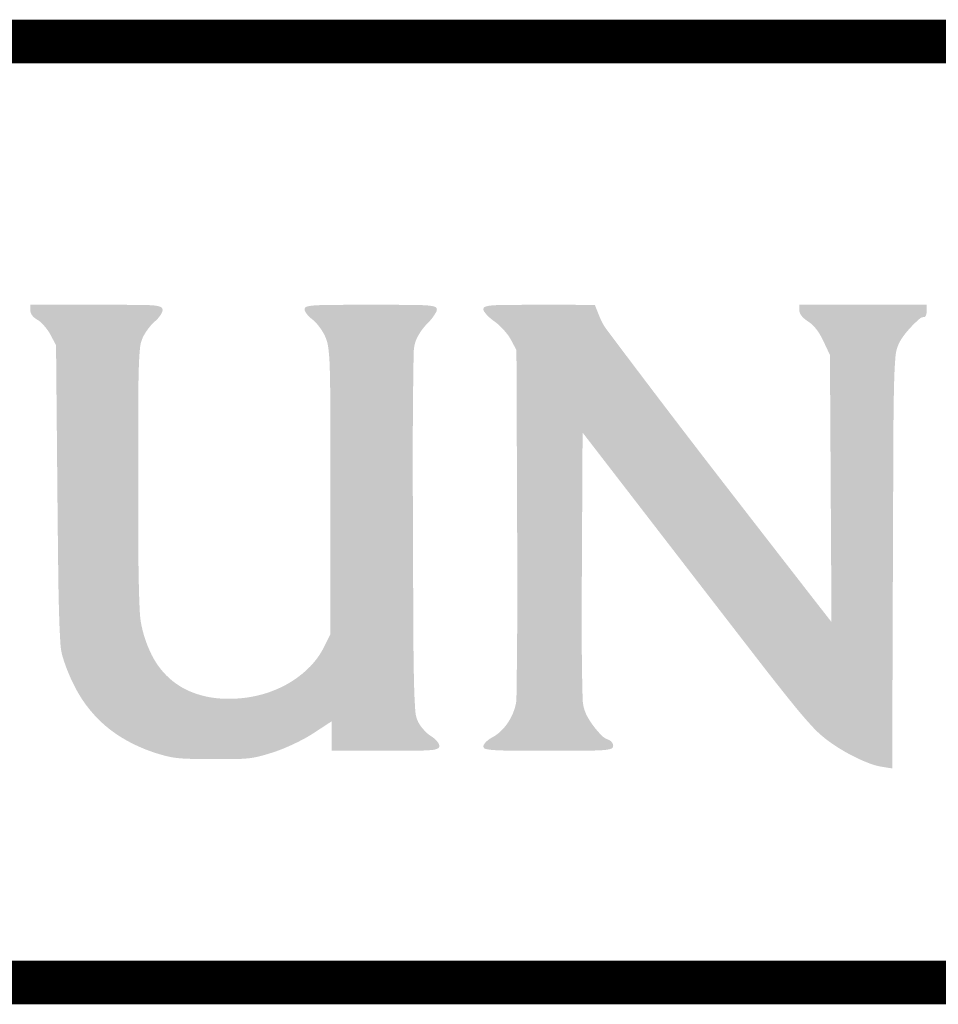
# Model space of a CAD drawing. Units: millimetres. Extents: x -2195 to -949, y 638 to 2479.
# Drawn here: x -1863 to -1789, y 722 to 801 of the extents above; entities that cross this region are included whole.
import ezdxf
from ezdxf.enums import TextEntityAlignment as Align

# ---------------------------------------------------------------- set-up
doc = ezdxf.new("R2010")
doc.units = ezdxf.units.MM
doc.header["$LTSCALE"] = 10
doc.layers.get('0').update_dxf_attribs({"linetype": 'CONTINUOUS', "lineweight": 30})
doc.layers.add('D', color=7, linetype='CONTINUOUS', lineweight=9)
doc.styles.add('HY견고딕', font='txt')
doc.styles.add('ROMANS', font='romans.shx', dxfattribs={"width": 0.7, "height": 3.5, "bigfont": 'whgtxt.shx'})

# ---------------------------------------------------------------- blocks, each defined once
blk = doc.blocks.new('hico_ci')
at = {"true_color": 0x0e4194}
h = blk.add_hatch(color=154, dxfattribs=at)
edge = h.paths.add_edge_path()
edge.add_arc((43.632793820541, 2.486312881517762), 23.7662688475325, 180.7105003874408, 181.8706154222208)
edge.add_arc((28.8233464234645, 2.002635547829982), 8.948925091990558, 181.8706107304056, 183.7413909709267)
edge.add_arc((20.51204432149751, 1.459138675606994), 0.619871635548236, 183.7414346268247, 196.8951469481237)
edge.add_arc((21.84877703253881, 1.865148299947037), 2.016903544926925, 196.8952243166783, 208.6980226317426)
edge.add_arc((21.36534932462013, 1.600501501449315), 1.46577717399338, 208.6980382819243, 223.6910865692439)
edge.add_arc((21.33589619480756, 1.572364588330586), 1.42504422988736, 223.6910965723661, 238.9232858793225)
edge.add_arc((21.53509310992757, 1.902879141361467), 1.810944839835079, 238.9232600828106, 251.6504503429342)
edge.add_arc((21.62108161914762, 2.162127624177302), 2.084081801007457, 251.6504117570558, 255.7654107468598)
edge.add_arc((21.32851303671254, 1.008837821754312), 0.8942609137305382, 255.765439878918, 263.5095681258383)
edge.add_arc((21.40968885170406, 1.722368310592685), 1.612394098760618, 263.5095686394985, 268.7665655488119)
edge.add_arc((21.69838834924604, 15.13017365272572), 15.0233072478484, 268.7664951038078, 269.7856657115136)
edge.add_arc((21.70178470534177, 16.03372897247208), 15.92686895068141, 269.7856071266438, 270.776359574179)
edge.add_arc((21.89795961115999, 1.556913566769524), 1.448724425762787, 270.7762960737958, 276.5239201273496)
edge.add_arc((21.96563531939159, 0.9651347910359789), 0.8530885295204682, 276.5238697064907, 284.7395428673445)
edge.add_arc((21.47532106283984, 2.828867054598263), 2.780238243585259, 284.7395072591016, 288.1467508076085)
edge.add_arc((21.83132753384075, 1.74266997970453), 1.637187635388223, 288.1467072792157, 292.3897770361967)
edge.add_arc((21.48594919149338, 2.581047851120161), 2.543920040589104, 292.3897542588996, 295.4395431603245)
edge.add_arc((21.50405912232804, 2.542979981819741), 2.50176399398472, 295.4395065459009, 298.5073976886251)
edge.add_arc((22.0087905463123, 1.613665187408586), 1.44422922033992, 298.5074224863742, 303.1367501308183)
edge.add_line((22.79826280927375, 0.4043134656592002), (23.00625120614876, 0.5400897437841934))
edge.add_line((23.00625120614876, 0.5400897437842076), (23.00625120614876, 0.2037253750341961))
edge.add_line((23.00625120614876, 0.2037253750341961), (23.62500120614874, 0.2037253750341961))
edge.add_arc((23.62493824910308, 67.71897018112686), 67.51524480612203, 270.0000534275335, 270.3316811679031)
edge.add_arc((24.00575889885022, 1.935284794266806), 1.730457146324542, 270.3317027527593, 274.9837102243474)
edge.add_arc((24.13475316992646, 0.4560318537448325), 0.2455905583735581, 274.983667547745, 290.8940773001571)
edge.add_arc((24.21047229633479, 0.2576815323181876), 0.03327890981398043, 290.8940830895116, 359.9999928395226)
edge.add_arc((24.19110444761935, 0.2576814861460406), 0.05264675852943668, 4.572316544204293e-05, 28.83018797496124)
edge.add_arc((24.07621982310832, 0.1944441255175491), 0.1837857715205911, 28.83023072540287, 40.19960756058906)
edge.add_arc((24.02702371147274, 0.1528703834678993), 0.2481956576251958, 40.19967491736037, 50.18779310273143)
edge.add_arc((23.97559416288317, 0.09116868710714243), 0.328520608927628, 50.1878790467326, 58.28246778556878)
edge.add_arc((24.29768022917108, 0.6123138758218829), 0.2841226329492069, 228.1051989285523, 238.2824849382981, ccw=False)
edge.add_arc((24.48323254054998, 0.8191519245183798), 0.5619924561512508, 221.9958595576837, 228.1051215855026, ccw=False)
edge.add_arc((24.48835783512243, 0.8237671916841549), 0.5688895087683847, 215.9088950281242, 221.9959420291165, ccw=False)
edge.add_arc((24.28274365038772, 0.6748784462903075), 0.3150292096489616, 206.4341007911232, 215.9088589628016, ccw=False)
edge.add_arc((24.28140863397533, 0.6742147260128917), 0.3135383060881681, 184.1307711467661, 206.4340972361816, ccw=False)
edge.add_arc((30.13299981651062, 1.096818533309758), 6.180369933590891, 181.5800463915065, 184.1307491745235, ccw=False)
edge.add_arc((46.47953144067225, 1.547727178522337), 22.53311938883646, 180.3170458587906, 181.5800612360828, ccw=False)
edge.add_arc((710.0040029766053, 5.219509907085126), 686.0677502224082, 180.2102579324722, 180.317057257754, ccw=False)
edge.add_arc((296.7645231445861, 3.70310731802337), 272.8254881428396, 180.0088199528249, 180.2102718617095, ccw=False)
edge.add_arc((82.02310666194978, 3.670072717301807), 58.08406911928095, 179.3742353164792, 180.0088417484506, ccw=False)
edge.add_arc((89.63927782124387, 3.586891127922058), 65.70069450750027, 178.9667506950853, 179.3742378495884, ccw=False)
edge.add_arc((24.39914101780641, 4.76353386779877), 0.4499478583737111, 164.9292819873615, 178.966814292806, ccw=False)
edge.add_arc((24.27487036476441, 4.79699643358984), 0.321250777922003, 154.5225705512778, 164.9292639489128, ccw=False)
edge.add_arc((24.53090363295337, 4.674997987164474), 0.6048643448569269, 148.0418006042542, 154.5225171867852, ccw=False)
edge.add_arc((24.58259864304353, 4.642747893240013), 0.6657941620759953, 141.8162063762522, 148.0418091337931, ccw=False)
edge.add_arc((24.52302359684808, 4.689601741757841), 0.5900018850941323, 135.000033556182, 141.8162208753672, ccw=False)
edge.add_arc((23.60757355851746, 5.605052007025222), 0.7046401352568101, 314.9999588550542, 320.0633942015716)
edge.add_arc((23.71018552692414, 5.519143877648588), 0.5708140438050963, 320.063375472696, 325.9930818682273)
edge.add_arc((23.791951091165, 5.46397839859263), 0.4721791738303804, 325.9930359989295, 331.9868702532819)
edge.add_arc((24.15744549394304, 5.269534144973463), 0.0581807122057131, 331.9868569030154, 360.000051145793)
edge.add_arc((24.18330252674161, 5.269534187636083), 0.03232367940711489, 1.643718303099621e-05, 74.76828175122778)
edge.add_arc((24.07747867920125, 4.880886323231024), 0.4351212082163695, 74.76834624438573, 86.01197890591062)
edge.add_arc((23.92290239792248, 2.663696513433692), 2.657692799729881, 86.01195574110108, 89.73333330271373)
edge.add_arc((23.45631877947955, -97.56037660878849), 102.8828519838448, 89.733268602864, 90.0000376317976)
edge.add_arc((23.45620701722191, -91.16539003584006), 96.48786541088435, 89.99997376002675, 90.2795770253308)
edge.add_arc((22.99927849671923, 2.474890202748483), 2.846470361291885, 90.27950782352723, 93.8393520615169)
edge.add_arc((22.84391979689684, 4.789871013561125), 0.5262823344203486, 93.83926794500928, 103.5672867830147)
edge.add_arc((22.72768901502275, 5.271514508368313), 0.03081280887397878, 103.5672721209577, 180.0000038753688)
edge.add_arc((22.74827327196891, 5.27151453337413), 0.05139706582014728, 180.0000301989704, 207.8619422331366)
edge.add_arc((22.90449377225519, 5.354096232003087), 0.228101852563854, 207.8619448559151, 217.0795293942769)
edge.add_arc((22.95149357103901, 5.38961571861627), 0.2870137784784117, 217.0795624635733, 225.6209274707058)
edge.add_arc((22.97342669158479, 5.412029834099698), 0.3183738542072229, 225.620975185392, 233.5232845025069)
edge.add_arc((22.62704914714317, 4.943529121824071), 0.264266961987638, 42.48569158844629, 53.52331782498578, ccw=False)
edge.add_arc((22.31050762779955, 4.653616960492911), 0.693507680880857, 37.11466491207062, 42.485733661419715, ccw=False)
edge.add_arc((22.26954913182851, 4.622624407947598), 0.744870475832773, 31.84411667998529, 37.11462826170498, ccw=False)
edge.add_arc((22.47175937308367, 4.748215253290553), 0.5068325752744951, 24.810678490206215, 31.844162067607897, ccw=False)
edge.add_arc((22.53991450763289, 4.779722601340382), 0.4317470550556839, 7.236854963449616, 24.810697891660425, ccw=False)
edge.add_arc((20.80394301849861, 4.559287509595393), 2.181658093010775, 1.9472357240099996, 7.236759409910178, ccw=False)
edge.add_arc((11.30815861609852, 4.236445901210686), 11.68292896174024, 0.11998107582201101, 1.9472193583043804, ccw=False)
edge.add_arc((-490.3361529690756, 3.185374599062072), 513.3283416753795, -4.455988511153919e-05, 0.1200473829828752, ccw=False)
edge.add_line((22.99218870614862, 3.184975375034071), (22.99218870614874, 1.539662875034196))
edge.add_line((22.99218870614874, 1.539662875034196), (22.92612777802373, 1.405509859409207))
edge.add_arc((22.09151716687859, 1.816497536219515), 0.9303148621439915, 313.47064374366715, 333.7829609993224, ccw=False)
edge.add_arc((21.91572819591693, 2.001930608642354), 1.185828436460388, 296.53693522751337, 313.47064500642614, ccw=False)
edge.add_arc((21.85407161573471, 2.12539405289688), 1.323831175370596, 280.56656355693855, 296.5369573496064, ccw=False)
edge.add_arc((21.82767574376089, 2.266904013171356), 1.467781899273249, 265.78569869898115, 280.5665047498825, ccw=False)
edge.add_arc((21.79979699031179, 1.888551424190396), 1.088403583496147, 248.2890595531518, 265.7856633383948, ccw=False)
edge.add_arc((21.70923905264192, 1.661114296316498), 0.8436008318568821, 227.1101985458518, 248.28902183676252, ccw=False)
edge.add_arc((21.75123068054745, 1.706318270034444), 0.9052992601506932, 206.7796674540546, 227.1101755863568, ccw=False)
edge.add_arc((22.17635202704713, 1.920872232666085), 1.38149413846225, 191.9673302936359, 206.7796319668223, ccw=False)
edge.add_arc((21.79868389921182, 1.840821686766603), 0.995435458102192, 182.8868216700158, 191.9673441829926, ccw=False)
edge.add_arc((31.86378819354815, 2.348383185550873), 11.0733292425649, 181.3346204534366, 182.8868539768189, ccw=False)
edge.add_arc((45.01335000198532, 2.65471823977667), 24.22645879104784, 180.2464200109463, 181.3345732785787, ccw=False)
edge.add_arc((197.5826078316369, 3.310557818239218), 176.7971262216765, 179.995125062059, 180.2463096588687, ccw=False)
edge.add_arc((350.4989116237994, 3.297303439798483), 329.7134305881619, 179.8355712904174, 179.9950827148252, ccw=False)
edge.add_arc((33.72456878621438, 4.206401786510909), 12.93778326030092, 178.1681075567207, 179.8356144980478, ccw=False)
edge.add_arc((24.05939997763085, 4.515532230597287), 3.267672106349303, 174.461939118102, 178.1681945655158, ccw=False)
edge.add_arc((21.16191917382844, 4.796470924211803), 0.3566033064112967, 155.5706959047749, 174.4619861101513, ccw=False)
edge.add_arc((21.22660752610739, 4.767086903763257), 0.4276526102661831, 148.1280485832017, 155.5706739254301, ccw=False)
edge.add_arc((21.51592243611361, 4.587200175545775), 0.7683318613816554, 143.3282490742877, 148.1280168052199, ccw=False)
edge.add_arc((21.50396604671965, 4.596103491333693), 0.75342467253809, 138.5037688135334, 143.3282774104689, ccw=False)
edge.add_arc((21.20743832025926, 4.858414567742699), 0.3575259564925118, 130.0787024626107, 138.5038018912728, ccw=False)
edge.add_arc((20.75971388809603, 5.390505677159737), 0.3378718547468812, 310.0787077066238, 318.0675441569387)
edge.add_arc((20.76891611959155, 5.382240150082538), 0.3255025377823196, 318.067468594729, 326.2829128668417)
edge.add_arc((20.81898858279254, 5.348824271458696), 0.265303928868112, 326.2829340216574, 335.0620804167431)
edge.add_arc((21.00052984401725, 5.264409579304214), 0.06509636213151494, 335.0620513528941, 360.0000402501017)
edge.add_arc((21.02909425623653, 5.264409618665638), 0.03653194991221709, 9.988306599083485e-06, 70.02923714873079)
edge.add_arc((20.94510761940171, 5.033291193287411), 0.2824373823778902, 70.02924777205519, 85.62738612932516)
edge.add_arc((20.79500471199191, 3.070249865668629), 2.251209115401318, 85.62741351700842, 89.76165765398156)
edge.add_arc((20.30630290853509, -114.4178627198438), 119.7403380948892, 89.76167438276302, 90.00002473960383)
edge.add_line((20.30625120614877, 5.322475375034173), (19.54687620614874, 5.322475375034202))
edge.add_line((19.54687620614874, 5.322475375034202), (19.54705404052373, 5.259194125034199))
edge.add_arc((19.63174788434355, 5.259432023633607), 0.08469417793874501, 180.1609390864193, 200.8574837125233)
edge.add_arc((19.66411453104035, 5.271764139813143), 0.1193305880856008, 200.8574871905053, 216.8643721033202)
edge.add_arc((19.69332345026345, 5.293666349574565), 0.1558390494967776, 216.864348981735, 230.7162443778974)
edge.add_arc((19.75458310243226, 5.368554797630594), 0.2525914377671943, 230.7163118526118, 240.3633447407632)
edge.add_arc((19.53326174922466, 4.979538089774223), 0.194976591002841, 47.12996467519599, 60.363397122288575, ccw=False)
edge.add_arc((19.28097120985467, 4.707755585121546), 0.565808420934969, 41.15174892457179, 47.1300093562819, ccw=False)
edge.add_arc((19.23754084696316, 4.669799571590929), 0.6234873198843373, 35.32924093383508, 41.15176012544907, ccw=False)
edge.add_arc((19.365758195269, 4.760679891600873), 0.4663284163154601, 28.090469433465387, 35.32933100314159, ccw=False)
edge.add_line((19.77715554989874, 4.980257687534206), (19.84218870614876, 4.858412875034205))
edge.add_line((19.84218870614876, 4.858412875034205), (19.85805581864872, 3.142787875034202))
edge.add_arc((321.6341926996236, 5.933834701621834), 301.7890434280096, 180.5298982411545, 180.7104945007997)
h = blk.add_hatch(color=154, dxfattribs=at)
edge = h.paths.add_edge_path()
edge.add_arc((-39.42054138446838, 1.94969726640312), 64.55962937938016, 359.4256430643841, 359.9926409416439, ccw=False)
edge.add_arc((-77.49789164216321, 2.331455505960079), 102.6388933165879, 359.1494540312348, 359.4256195548215, ccw=False)
edge.add_arc((24.74244320535126, 0.8136037416383459), 0.3872921373870786, 344.9292893596037, 359.14947221067547, ccw=False)
edge.add_arc((24.49911873724301, 0.879123961790242), 0.6392835976170932, 334.3485821107813, 344.92931846252293, ccw=False)
edge.add_arc((24.51390837201984, 0.8720211655370207), 0.6228767999019057, 323.5595519448287, 334.3486206184347, ccw=False)
edge.add_arc((24.55381775017202, 0.8425541566609098), 0.5732676971428431, 312.31498599516317, 323.55953318431665, ccw=False)
edge.add_arc((24.65240573764146, 0.734264151669251), 0.4268220879414747, 298.28751219188507, 312.31499819717607, ccw=False)
edge.add_arc((25.03137545634235, 0.03007464028399909), 0.3728659234965122, 118.2876052186045, 125.6945155052415)
edge.add_arc((24.96897247132159, 0.1169354413054293), 0.2659129838756712, 125.6945549534436, 135.2374921931639)
edge.add_arc((24.91618030371592, 0.1692921346324852), 0.1915608736396279, 135.2375709585594, 146.1224528095246)
edge.add_arc((24.79168333194968, 0.2528798949629163), 0.04160618162899144, 146.1225277701158, 179.9115488775874)
edge.add_arc((24.77951784012618, 0.2528986683824144), 0.02944067532019735, 179.9115347965309, 257.4840910681927)
edge.add_arc((24.90299621445729, 0.8091444991006398), 0.5992268923514982, 257.4841290962349, 266.2213962000012)
edge.add_arc((25.05607091760783, 3.126931247758989), 2.922062934132924, 266.2214585203443, 269.7017949766298)
edge.add_arc((25.49531984735813, 87.53142910336575), 87.32770372833177, 269.7018289023878, 269.9999959707474)
edge.add_arc((25.49522085770565, 103.4430327856202), 103.2393074106277, 270.0000515290548, 270.2638411814434)
edge.add_arc((25.95936507547856, 2.649516326755048), 2.444722288221168, 270.2639081308467, 274.1711017126715)
edge.add_arc((26.11055459650072, 0.5763849700548036), 0.3660852604072675, 274.1711803109812, 286.8883175556415)
edge.add_arc((26.20719213381966, 0.2580800858467143), 0.03343407232913668, 286.888305589546, 360.0000028918028)
edge.add_arc((26.17988112159969, 0.2580800270726087), 0.06074508454909899, 5.702836591827301e-05, 21.3283896164105)
edge.add_arc((26.15544378985777, 0.2485384494609377), 0.08697912514484467, 21.32833334064742, 37.62597766657711)
edge.add_arc((26.15262758378526, 0.2463677488484848), 0.09053481885847457, 37.62592511509277, 53.59654697978139)
edge.add_arc((26.16311588476697, 0.2605917163322147), 0.0728620797261404, 53.59665107983279, 72.39119539860279)
edge.add_arc((26.239486295566, 0.5012135786020337), 0.1795885496012875, 225.4451815496648, 252.3912072811434, ccw=False)
edge.add_arc((26.80910743808261, 1.079757287917218), 0.9914882167954305, 217.8382323563201, 225.445233842275, ccw=False)
edge.add_arc((26.82773339092421, 1.094225484507234), 1.015073272056481, 209.9991257154889, 217.838255065928, ccw=False)
edge.add_arc((26.32788753064239, 0.8056486767382296), 0.4379056551358708, 195.3051832167988, 209.9990310637369, ccw=False)
edge.add_arc((26.33834266610211, 0.8085096419953999), 0.4487451652551455, 181.5909548765215, 195.3051520875989, ccw=False)
edge.add_arc((52.23189186981938, 1.527678166814084), 26.35227955213784, 180.8520430680874, 181.5909268806658, ccw=False)
edge.add_arc((57.20534709073183, 1.601627848519882), 31.32628451691578, 179.9756221849583, 180.8520141565875, ccw=False)
edge.add_arc((175.1520897931558, 1.551329401755197), 149.2730379442262, 179.700329146997, 179.9755779394381, ccw=False)
edge.add_line((25.88109355927372, 2.332060112534236), (25.88906370614876, 3.855707350034209))
edge.add_line((25.88906370614876, 3.855707350034209), (26.90156370614875, 2.544078343784207))
edge.add_arc((985.0541429545071, 742.1814793230858), 1210.421352276842, 217.6660276974225, 217.7469293347338)
edge.add_arc((49.88370841109725, 18.17529968196709), 27.7427442845358, 217.7468853091171, 218.9723157629128)
edge.add_arc((32.38301035454185, 4.017499851391278), 5.23235271732661, 218.9722346002427, 222.5295584316916)
edge.add_arc((29.44488469655386, 1.322414628266458), 1.245365541270989, 222.5295824481784, 232.8624011462954)
edge.add_arc((29.84242514132512, 1.847344639163126), 1.903840993786652, 232.8624677461767, 238.656586480522)
edge.add_arc((29.95922981341016, 2.039127011191042), 2.128393459018148, 238.6565856595034, 243.9859658090996)
edge.add_arc((29.84671503995969, 1.808577973750204), 1.871854119135055, 243.9859267852538, 249.5617683874448)
edge.add_arc((29.44527125235061, 0.7313300285804161), 0.7222366827754529, 249.5618007451918, 260.9149455341773)
edge.add_line((29.33122972177375, 0.01815378440920767), (29.44475597489873, 1.937842171173543e-07))
edge.add_line((29.44475597489873, 1.937842029064996e-07), (29.45284734052376, 2.372956534409198))
edge.add_arc((1142.999523742199, -1.424551567689647), 1113.553151669467, 179.7248502744172, 179.8046059962798, ccw=False)
edge.add_arc((53.66252336416812, 3.806756435848598), 24.20359024484624, 178.4718686206675, 179.7248002445821, ccw=False)
edge.add_arc((34.51107803055817, 4.317665996608255), 5.045331270046024, 175.2681162906581, 178.471887576459, ccw=False)
edge.add_arc((29.89208890464499, 4.700004275788316), 0.4105450716299007, 155.1589275106086, 175.2681717378348, ccw=False)
edge.add_arc((29.98964594358785, 4.654842239199795), 0.5180484920216827, 142.9089057796017, 155.1589814035297, ccw=False)
edge.add_arc((30.55253213208027, 4.22927424744563), 1.223703490445245, 136.464444883626, 142.9089793193144, ccw=False)
edge.add_arc((30.66307087240608, 4.124245445024542), 1.376182546221276, 131.1098377950498, 136.4644143934371, ccw=False)
edge.add_arc((29.81347987329639, 5.097812225379982), 0.08403814965420242, 90.00002021326401, 131.1097626905408, ccw=False)
edge.add_arc((29.8134798449741, 5.195002394500008), 0.01315201946580842, 269.9999942261642, 322.2659886248981)
edge.add_arc((29.77504285337807, 5.224746484721379), 0.06175359583989771, 322.2658828150922, 338.8893432409242)
edge.add_arc((29.73342377093826, 5.240814905915627), 0.1063668470418161, 338.8893132635121, 351.5774335752659)
edge.add_arc((29.65678469163811, 5.252162840680484), 0.1838415145106214, 351.5774288879136, 360.0000107066308)
edge.add_line((29.84062620614873, 5.252162875034202), (29.84062620614873, 5.322475375034202))
edge.add_line((29.84062620614873, 5.322475375034202), (28.37812620614875, 5.322475375034202))
edge.add_line((28.37812620614875, 5.322475375034202), (28.37847436552374, 5.259194125034199))
edge.add_arc((28.4588697882761, 5.259636377494729), 0.08039663915095951, 180.3151789369493, 203.3978281085435)
edge.add_arc((28.51934637611237, 5.285804188243105), 0.1462917982727078, 203.3978194653549, 218.1441622745412)
edge.add_arc((28.5759306440691, 5.330242374425282), 0.2182399168816145, 218.1441585373126, 230.043185183406)
edge.add_arc((28.71979649955915, 5.501958281741665), 0.4422571867545119, 230.0432332943279, 237.0583994402097)
edge.add_arc((28.30248197296743, 4.857914355946122), 0.3251696778121734, 46.14582124386891, 57.05837158694311, ccw=False)
edge.add_arc((28.19801185280056, 4.749180599821386), 0.4759577268363597, 37.94359646380218, 46.145765160964004, ccw=False)
edge.add_arc((28.11109795214145, 4.68141259290104), 0.5861690188581828, 30.570884292592382, 37.94368178624251, ccw=False)
edge.add_arc((27.86146165772732, 4.533947638675485), 0.8761072747200787, 25.115386183641817, 30.570976329767404, ccw=False)
edge.add_line((28.65473724052373, 4.905804878159216), (28.72968870614875, 4.745912875034193))
edge.add_line((28.72968870614875, 4.745912875034193), (28.74766631864878, 1.680287875034196))
edge.add_line((28.74766631864878, 1.680287875034196), (28.62103623427379, 1.842956687534212))
edge.add_arc((568.6760223905892, 422.2497640448727), 684.3984743880485, 217.7411330921365, 217.8990402354856, ccw=False)
edge.add_arc((133.1336233158395, 85.12434340786893), 133.6256259003589, 217.2111734604788, 217.741043885302, ccw=False)
edge.add_arc((169.5934574197003, 112.8097107157635), 179.4055239538977, 216.9239152567482, 217.2110815533831, ccw=False)
edge.add_arc((26.69593346206005, 5.425914794938421), 0.6571477945896631, 201.8369844987664, 216.9238219781678, ccw=False)
edge.add_line((26.08593870614874, 5.181477437534213), (26.02968870614876, 5.321849959409207))
edge.add_line((26.02968870614876, 5.321849959409192), (25.38984495614875, 5.322162681284198))
edge.add_arc((25.35754002490535, -60.66524832723158), 65.98741891614925, 89.97195016380327, 90.31412030481788)
edge.add_arc((25.00701971022642, 3.269131139696896), 2.052078592411346, 90.31409755611809, 94.51478282274668)
edge.add_arc((24.87293934080185, 4.967183953531404), 0.3487404275021392, 94.514802592314, 106.8743407835355)
edge.add_arc((24.7805875734918, 5.271639462712002), 0.03058636734307124, 106.8742986071402, 180.0000471642165)
edge.add_arc((24.79476510949513, 5.271639433710149), 0.04476390334639307, 179.9999951053866, 214.4694991010105)
edge.add_arc((25.04919932185982, 5.446306884046365), 0.3533825784593991, 214.4693670827513, 221.9932657202126)
edge.add_arc((25.12378545374474, 5.513447872566758), 0.4537369675451816, 221.9931911838037, 229.1480254636176)
edge.add_arc((25.23143822962533, 5.637934538253035), 0.6183153685808911, 229.1479167375795, 234.82133155334)
edge.add_arc((24.58028545880785, 4.714137100412529), 0.5119065729438993, 47.23353162995812, 54.82130288184692, ccw=False)
edge.add_arc((24.3255270989315, 4.438700358945383), 0.8870961523259465, 42.20649982152412, 47.23351270887372, ccw=False)
edge.add_arc((24.34371946243675, 4.455198292620224), 0.862537164075197, 37.14154242200817, 42.20658126715091, ccw=False)
edge.add_arc((24.71464491631923, 4.73614937773192), 0.397220922619123, 28.097247069351226, 37.14161523964822, ccw=False)
edge.add_line((25.06505315302377, 4.923228315659216), (25.12968870614873, 4.802162875034199))
edge.add_line((25.12968870614873, 4.802162875034199), (25.13744861864876, 2.810999359409209))
edge.add_arc((-190.9634314350479, 1.968935378714576), 216.1025206510321, -0.007299131539525661, 0.2232590074432892, ccw=False)
blk = doc.blocks.new('HYOSUNG_TITLE_A4')
at = {"color": 3}
for p, q in [((-170, 19), (-85.00000000000014, 19)), ((-155, 8.19702110853575), (-85.00000000000014, 8.19702110853575))]:
    blk.add_line(p, q, dxfattribs=at)
at = {"color": 3, "const_width": 0.5}
for points in [[(-85.00000000000014, 18.99999999999957), (-170, 19)], [(-85.00000000000014, 8.197021108535324), (-155, 8.197021108535694)]]:
    blk.add_lwpolyline(points, dxfattribs=at)
blk.add_blockref('hico_ci', (-146.0466095266641, 10.65474165895822))
for tag, height, style, width, p in [('GEN-TITLE-DES1{20}', 3.4, 'HY견고딕', 0.9, (-40.12195512001956, 40.23156919876124)), ('GEN-TITLE-DES2{24.5}', 2.5, 'ROMANS', 0.8, (-40.24577003001945, 36.36750108462855)), ('GEN-TITLE-NR{12.3}', 4, 'HY견고딕', 0.9, (-52.35236835450229, 27.93472779195201)), ('GEN-TITLE-DAT{7.1}', 2, 'ROMANS', 0.7, (-7.813813360791329, 21.46618360339403)), ('GEN-TITLE-REV{22.6}', 3, 'ROMANS', 0.7, (-4.610111477596121, 15.46031826081006))]:
    blk.add_attdef(tag, text='', height=height, dxfattribs=dict(style=style, width=width)).set_placement(p, align=Align.CENTER)
at = {"style": 'ROMANS', "width": 0.7}
for tag, height, p in [('GEN-TITLE-PLOT{5}', 1.8, (-160.0000000000002, 41.49999999999978)), ('GEN-TITLE-CHKM{2.5}', 2, (-167.5000000000001, 34.49999999999955)), ('GEN-TITLE-ISSD{5}', 1.8, (-160.0000000000002, 34.49999999999955)), ('GEN-TITLE-ITEM{12.7}', 3.5, (-120.0000000000001, 4.097021108535543)), ('GEN-TITLE-REF{12.7}', 3.5, (-39.42085257198779, 4.099999999999817)), ('GEN-TITLE-GRADE{22.6}', 3, (-4.664079815914306, 4.087387457092177))]:
    blk.add_attdef(tag, text='', height=height, dxfattribs=at).set_placement(p, align=Align.MIDDLE)
for tag, height, p in [('GEN-TITLE-CTRN{2.5}', 2, (-167.5000000000002, 41.49999999999978)), ('GEN-TITLE-POSI{22.6}', 2, (-8.07757402690612, 32.460909128455)), ('GEN-TITLE-APPM{2.5}', 2, (-167.5000000000001, 27.49999999999955)), ('GEN-TITLE-FSCM{20.7}', 1.8, (-12.77559254485186, 11.14676420777361))]:
    blk.add_attdef(tag, text='', height=height, dxfattribs=at).set_placement(p, align=Align.MIDDLE_CENTER)
for tag, p in [('GEN-TITLE-MAT2{35}', (-153.1717460559241, 41.4999999999998)), ('GEN-TITLE-MAT1{35}', (-153.1717460559242, 34.4999999999996)), ('GEN-TITLE-DACT{35}', (-153.1717460559241, 27.4999999999996))]:
    blk.add_attdef(tag, text='', height=2, dxfattribs=at).set_placement(p, align=Align.MIDDLE_LEFT)
at = {"style": 'ROMANS'}
blk.add_attdef('GEN-TITLE-SCA{12.7}', text='', height=2, dxfattribs=at).set_placement((-7.660747715843428, 26.68345472464819), align=Align.CENTER)

msp = doc.modelspace()

# ---------------------------------------------------------------- block references
at = {"layer": 'D', "lineweight": 0, "xscale": 7, "yscale": 7, "zscale": 7}
msp.add_blockref('HYOSUNG_TITLE_A4', (-976.8940653610148, 666.2335421873504), dxfattribs=at)

doc.saveas('drawing.dxf')
